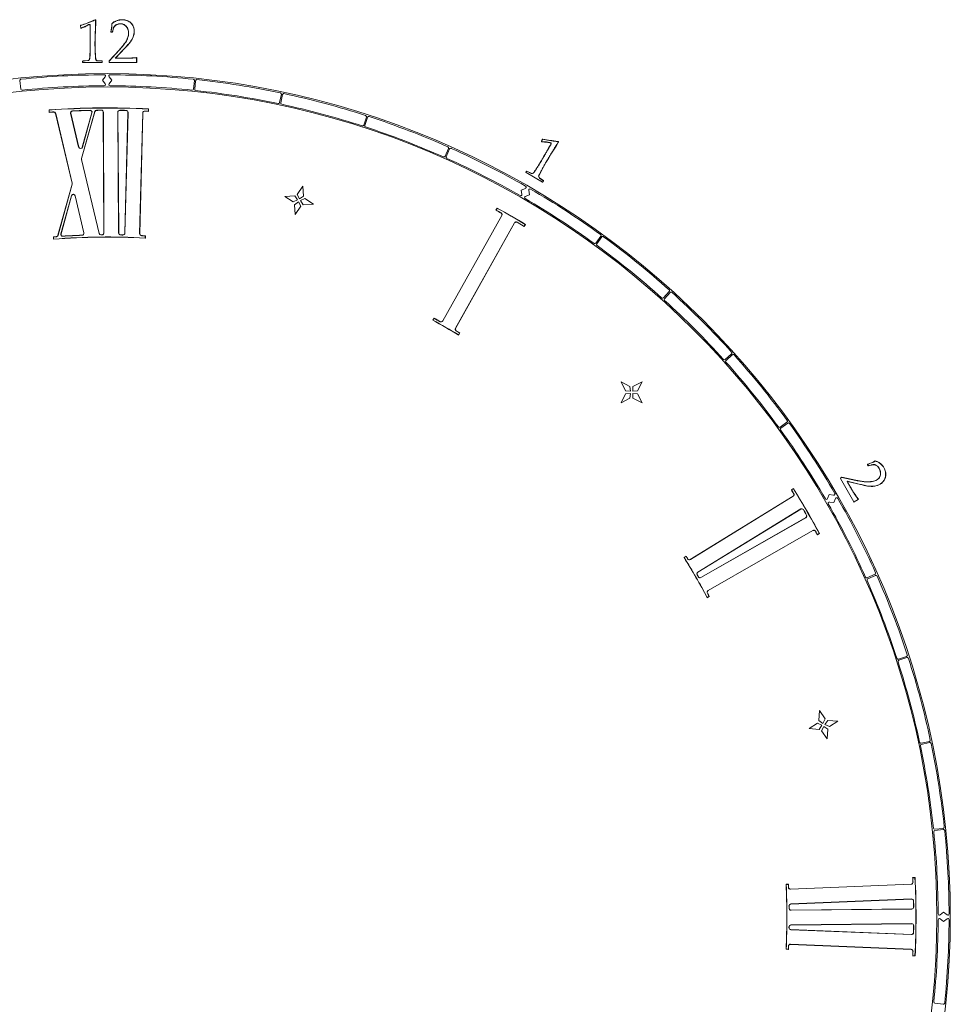
# Model space of a CAD drawing. Units: millimetres. Extents: x 30.6 to 117.8, y 99.4 to 158.5.
# Drawn here: x 57.3 to 88, y 126.1 to 158.5 of the extents above; entities that cross this region are included whole.
import ezdxf

# ---------------------------------------------------------------- set-up
doc = ezdxf.new("R2010")
doc.units = ezdxf.units.MM

msp = doc.modelspace()

# ---------------------------------------------------------------- linework, layer by layer
at = {"color": 7, "linetype": 'Continuous', "lineweight": 15}
for p, q in [((59.832, 158.303), (59.832, 158.475)), ((59.837, 158.475), (59.832, 158.475)), ((59.837, 158.475), (59.837, 158.303)), ((59.334, 158.292), (59.339, 158.292)), ((59.343, 158.212), (59.334, 158.292)), ((59.339, 158.292), (59.348, 158.213)), ((59.343, 158.212), (59.348, 158.213)), ((59.344, 158.303), (59.345, 158.298)), ((59.357, 158.204), (59.355, 158.209)), ((59.606, 158.325), (59.604, 158.329)), ((59.652, 158.299), (59.657, 158.299)), ((59.837, 158.302), (59.832, 158.302)), ((60.332, 158.086), (60.337, 158.085)), ((60.341, 158.078), (60.382, 158.078)), ((60.341, 158.073), (60.341, 158.078)), ((60.367, 158.356), (60.37, 158.352)), ((60.382, 158.073), (60.382, 158.078)), ((60.392, 158.08), (60.387, 158.082)), ((60.382, 158.073), (60.341, 158.073)), ((60.281, 157.133), (60.604, 157.491)), ((60.608, 157.488), (60.284, 157.129)), ((60.478, 157.222), (60.795, 157.556)), ((60.798, 157.553), (60.49, 157.227)), ((60.604, 157.491), (60.608, 157.488)), ((60.798, 157.553), (60.795, 157.556)), ((59.405, 157.087), (59.405, 157.12)), ((59.41, 157.12), (59.405, 157.12)), ((59.41, 157.12), (59.41, 157.087)), ((59.414, 157.13), (59.575, 157.148)), ((59.575, 157.143), (59.414, 157.125)), ((59.414, 157.125), (59.414, 157.13)), ((59.575, 157.143), (59.575, 157.148)), ((59.641, 157.208), (59.636, 157.208)), ((59.901, 157.132), (59.902, 157.137)), ((60.039, 157.125), (59.901, 157.132)), ((59.902, 157.137), (60.039, 157.13)), ((60.039, 157.125), (60.039, 157.13)), ((60.044, 157.087), (60.044, 157.12)), ((60.044, 157.12), (60.049, 157.12)), ((60.049, 157.12), (60.049, 157.087)), ((60.278, 157.087), (60.278, 157.126)), ((60.283, 157.126), (60.278, 157.126)), ((60.284, 157.129), (60.281, 157.133)), ((60.283, 157.126), (60.283, 157.087)), ((60.49, 157.227), (60.478, 157.222)), ((60.878, 157.222), (60.478, 157.222)), ((60.49, 157.227), (60.878, 157.227)), ((60.878, 157.222), (60.878, 157.227)), ((61.176, 157.239), (61.175, 157.244)), ((61.181, 157.087), (61.181, 157.234)), ((61.181, 157.234), (61.186, 157.234)), ((61.186, 157.234), (61.186, 157.087)), ((59.41, 157.087), (59.405, 157.087)), ((59.415, 157.082), (60.039, 157.082)), ((59.415, 157.082), (59.415, 157.077)), ((60.039, 157.077), (59.415, 157.077)), ((60.039, 157.082), (60.039, 157.077)), ((60.044, 157.087), (60.049, 157.087)), ((60.283, 157.087), (60.278, 157.087)), ((60.288, 157.082), (61.176, 157.082)), ((60.288, 157.082), (60.288, 157.077)), ((61.176, 157.077), (60.288, 157.077)), ((61.176, 157.082), (61.176, 157.077)), ((61.181, 157.087), (61.186, 157.087)), ((57.34, 156.486), (57.369, 156.207)), ((60.057, 156.495), (60.149, 156.61)), ((60.148, 156.38), (60.057, 156.495)), ((60.366, 156.495), (60.275, 156.61)), ((60.275, 156.38), (60.366, 156.495)), ((63.083, 156.486), (63.054, 156.207)), ((63.123, 156.482), (63.094, 156.203)), ((65.944, 156.035), (65.886, 155.761)), ((65.983, 156.027), (65.924, 155.753)), ((58.302, 155.519), (58.307, 155.515)), ((58.302, 155.439), (58.302, 155.519)), ((58.307, 155.515), (58.307, 155.444)), ((59.072, 155.488), (59.072, 155.483)), ((59.65, 155.507), (59.65, 155.502)), ((59.864, 155.51), (59.864, 155.505)), ((60.024, 155.512), (60.024, 155.507)), ((60.63, 155.509), (60.63, 155.504)), ((60.835, 155.505), (60.835, 155.5)), ((61.45, 155.479), (61.451, 155.484)), ((61.574, 155.553), (61.569, 155.548)), ((61.569, 155.478), (61.569, 155.548)), ((61.574, 155.553), (61.574, 155.473)), ((58.302, 155.439), (58.307, 155.444)), ((58.455, 155.45), (58.454, 155.454)), ((58.517, 155.403), (58.522, 155.405)), ((59.057, 153.105), (58.517, 155.403)), ((58.522, 155.405), (59.062, 153.106)), ((59.016, 155.409), (59.011, 155.408)), ((59.275, 154.296), (59.011, 155.408)), ((59.016, 155.409), (59.28, 154.297)), ((59.369, 153.918), (59.802, 155.463)), ((59.807, 155.462), (59.374, 153.917)), ((59.396, 154.295), (59.709, 155.426)), ((59.714, 155.425), (59.401, 154.293)), ((59.714, 155.425), (59.709, 155.426)), ((59.802, 155.463), (59.807, 155.462)), ((60.089, 155.447), (60.084, 155.447)), ((60.101, 151.475), (60.084, 155.447)), ((60.089, 155.447), (60.106, 151.475)), ((60.59, 151.471), (60.564, 155.444)), ((60.564, 155.444), (60.569, 155.444)), ((60.569, 155.444), (60.595, 151.471)), ((60.791, 151.468), (60.894, 155.439)), ((60.899, 155.439), (60.796, 151.468)), ((60.899, 155.439), (60.894, 155.439)), ((61.28, 151.448), (61.383, 155.421)), ((61.388, 155.42), (61.285, 151.448)), ((61.383, 155.421), (61.388, 155.42)), ((61.574, 155.473), (61.569, 155.478)), ((68.741, 155.287), (68.655, 155.021)), ((68.779, 155.275), (68.692, 155.009)), ((74.508, 154.494), (74.529, 154.55)), ((74.533, 154.548), (74.512, 154.492)), ((74.533, 154.548), (74.529, 154.55)), ((74.551, 154.557), (74.552, 154.562)), ((59.28, 154.297), (59.275, 154.296)), ((59.396, 154.295), (59.401, 154.293)), ((71.445, 154.252), (71.331, 153.996)), ((71.481, 154.236), (71.367, 153.98)), ((74.512, 154.492), (74.508, 154.494)), ((74.527, 154.472), (74.527, 154.467)), ((74.805, 154.433), (74.806, 154.438)), ((74.817, 154.403), (74.822, 154.401)), ((75.062, 154.466), (75.049, 154.479)), ((75.051, 154.484), (75.068, 154.466)), ((59.373, 153.887), (59.368, 153.885)), ((59.945, 151.459), (59.368, 153.885)), ((59.369, 153.918), (59.374, 153.917)), ((59.373, 153.887), (59.95, 151.46)), ((73.993, 153.471), (74.007, 153.499)), ((73.993, 153.471), (73.998, 153.469)), ((73.997, 153.458), (74, 153.462)), ((74.537, 153.145), (73.997, 153.458)), ((74.012, 153.497), (73.998, 153.469)), ((74, 153.462), (74.539, 153.149)), ((74.007, 153.499), (74.012, 153.497)), ((74.021, 153.504), (74.019, 153.5)), ((74.16, 153.433), (74.019, 153.5)), ((74.021, 153.504), (74.162, 153.437)), ((74.162, 153.437), (74.16, 153.433)), ((74.249, 153.46), (74.253, 153.457)), ((74.422, 153.367), (74.418, 153.369)), ((74.445, 153.276), (74.443, 153.272)), ((74.562, 153.192), (74.443, 153.272)), ((74.445, 153.276), (74.565, 153.197)), ((58.594, 151.397), (59.057, 153.076)), ((59.062, 153.074), (58.599, 151.396)), ((59.057, 153.105), (59.062, 153.106)), ((59.057, 153.076), (59.062, 153.074)), ((66.655, 153.011), (66.469, 152.738)), ((66.672, 152.685), (66.655, 153.011)), ((73.839, 152.885), (73.976, 152.939)), ((74.537, 153.145), (74.539, 153.149)), ((74.546, 153.151), (74.564, 153.186)), ((74.551, 153.149), (74.546, 153.151)), ((74.568, 153.184), (74.551, 153.149)), ((74.565, 153.197), (74.562, 153.192)), ((74.568, 153.184), (74.564, 153.186)), ((58.691, 151.445), (59.037, 152.697)), ((59.042, 152.696), (58.696, 151.444)), ((59.042, 152.696), (59.037, 152.697)), ((59.158, 152.693), (59.163, 152.694)), ((59.442, 151.474), (59.158, 152.693)), ((59.163, 152.694), (59.447, 151.475)), ((66.39, 152.693), (66.055, 152.667)), ((66.055, 152.667), (66.328, 152.491)), ((66.478, 152.561), (66.39, 152.693)), ((66.469, 152.738), (66.54, 152.596)), ((66.54, 152.596), (66.672, 152.685)), ((66.716, 152.605), (66.575, 152.535)), ((66.999, 152.42), (66.716, 152.605)), ((73.86, 152.74), (73.839, 152.885)), ((73.97, 152.676), (74.106, 152.73)), ((74.106, 152.73), (74.085, 152.876)), ((66.328, 152.491), (66.478, 152.561)), ((66.513, 152.499), (66.381, 152.402)), ((66.381, 152.402), (66.399, 152.076)), ((66.399, 152.076), (66.584, 152.349)), ((66.584, 152.349), (66.513, 152.499)), ((66.575, 152.535), (66.663, 152.402)), ((66.663, 152.402), (66.999, 152.42)), ((73.006, 152.219), (73.049, 152.287)), ((73.05, 152.281), (73.013, 152.221)), ((73.049, 152.287), (73.05, 152.281)), ((71.253, 148.58), (73.196, 152.045)), ((73.201, 152.043), (71.257, 148.578)), ((73.006, 152.219), (73.013, 152.221)), ((73.173, 152.127), (73.176, 152.131)), ((73.196, 152.045), (73.201, 152.043)), ((71.672, 148.336), (73.612, 151.804)), ((73.617, 151.802), (71.676, 148.334)), ((73.612, 151.804), (73.617, 151.802)), ((73.702, 151.828), (73.699, 151.824)), ((73.931, 151.688), (73.699, 151.824)), ((73.702, 151.828), (73.929, 151.695)), ((73.929, 151.695), (73.965, 151.753)), ((73.929, 151.695), (73.931, 151.688)), ((73.972, 151.754), (73.931, 151.688)), ((73.972, 151.754), (73.965, 151.753)), ((58.448, 151.341), (58.443, 151.346)), ((58.443, 151.265), (58.443, 151.346)), ((58.448, 151.341), (58.448, 151.271)), ((58.541, 151.348), (58.541, 151.353)), ((58.599, 151.396), (58.594, 151.397)), ((58.691, 151.445), (58.696, 151.444)), ((58.758, 151.363), (58.757, 151.368)), ((59.386, 151.395), (59.386, 151.4)), ((59.442, 151.474), (59.447, 151.475)), ((59.95, 151.46), (59.945, 151.459)), ((60.008, 151.414), (60.009, 151.409)), ((60.042, 151.415), (60.042, 151.41)), ((60.101, 151.475), (60.106, 151.475)), ((60.595, 151.471), (60.59, 151.471)), ((60.654, 151.411), (60.654, 151.406)), ((60.73, 151.409), (60.729, 151.404)), ((60.791, 151.468), (60.796, 151.468)), ((61.28, 151.448), (61.285, 151.448)), ((61.341, 151.382), (61.342, 151.387)), ((61.464, 151.375), (61.469, 151.38)), ((61.464, 151.305), (61.464, 151.375)), ((61.464, 151.305), (61.469, 151.3)), ((61.469, 151.38), (61.469, 151.3)), ((76.455, 151.364), (76.291, 151.137)), ((76.487, 151.34), (76.323, 151.114)), ((58.448, 151.271), (58.443, 151.265)), ((78.707, 149.543), (78.519, 149.335)), ((78.736, 149.517), (78.549, 149.309)), ((70.924, 148.603), (70.967, 148.67)), ((70.931, 148.604), (70.924, 148.603)), ((70.968, 148.664), (70.931, 148.604)), ((70.967, 148.67), (70.968, 148.664)), ((71.171, 148.557), (71.169, 148.553)), ((71.253, 148.58), (71.257, 148.578)), ((71.672, 148.336), (71.676, 148.334)), ((71.695, 148.249), (71.698, 148.253)), ((71.775, 148.12), (71.806, 148.182)), ((71.775, 148.12), (71.777, 148.112)), ((71.813, 148.184), (71.777, 148.112)), ((71.806, 148.182), (71.813, 148.184)), ((80.755, 147.497), (80.548, 147.31)), ((80.782, 147.468), (80.574, 147.281)), ((77.415, 146.423), (77.123, 146.573)), ((77.123, 146.573), (77.265, 146.282)), ((77.432, 146.264), (77.415, 146.423)), ((77.512, 146.423), (77.503, 146.264)), ((77.811, 146.573), (77.512, 146.423)), ((77.661, 146.282), (77.811, 146.573)), ((77.265, 146.185), (77.123, 145.885)), ((77.265, 146.282), (77.432, 146.264)), ((77.432, 146.193), (77.265, 146.185)), ((77.415, 146.035), (77.432, 146.193)), ((77.503, 146.264), (77.661, 146.282)), ((77.503, 146.193), (77.512, 146.035)), ((77.661, 146.185), (77.503, 146.193)), ((77.811, 145.885), (77.661, 146.185)), ((77.123, 145.885), (77.415, 146.035)), ((77.512, 146.035), (77.811, 145.885)), ((82.579, 145.249), (82.353, 145.084)), ((82.603, 145.216), (82.376, 145.052)), ((85.235, 143.847), (85.231, 143.844)), ((85.253, 143.816), (85.231, 143.844)), ((85.235, 143.847), (85.257, 143.819)), ((85.239, 143.86), (85.238, 143.865)), ((85.262, 143.817), (85.342, 143.835)), ((85.343, 143.83), (85.263, 143.812)), ((85.342, 143.835), (85.343, 143.83)), ((85.257, 143.819), (85.253, 143.816)), ((85.262, 143.817), (85.263, 143.812)), ((84.339, 143.396), (84.343, 143.398)), ((84.776, 142.626), (84.339, 143.396)), ((84.343, 143.409), (84.382, 143.433)), ((84.343, 143.409), (84.345, 143.405)), ((84.343, 143.398), (84.78, 142.629)), ((84.383, 143.428), (84.345, 143.405)), ((84.382, 143.433), (84.383, 143.428)), ((84.382, 143.433), (84.849, 143.336)), ((84.848, 143.331), (84.383, 143.428)), ((84.558, 143.308), (85.001, 143.2)), ((84.999, 143.195), (84.567, 143.301)), ((84.848, 143.331), (84.849, 143.336)), ((85.001, 143.2), (84.999, 143.195)), ((82.724, 143.019), (82.792, 143.061)), ((82.731, 143.017), (82.724, 143.019)), ((82.791, 143.054), (82.731, 143.017)), ((82.791, 143.054), (82.792, 143.061)), ((82.805, 142.898), (82.801, 142.895)), ((83.915, 142.732), (83.969, 142.868)), ((83.969, 142.868), (84.115, 142.846)), ((79.398, 140.73), (82.781, 142.813)), ((82.784, 142.808), (79.401, 140.726)), ((82.784, 142.808), (82.781, 142.813)), ((83.979, 142.621), (84.123, 142.6)), ((84.123, 142.6), (84.178, 142.737)), ((84.776, 142.626), (84.78, 142.629)), ((84.787, 142.627), (84.917, 142.705)), ((84.79, 142.623), (84.787, 142.627)), ((84.92, 142.701), (84.79, 142.623)), ((84.92, 142.701), (84.917, 142.705)), ((79.646, 140.313), (83.032, 142.392)), ((83.035, 142.388), (79.649, 140.309)), ((83.032, 142.392), (83.035, 142.388)), ((83.122, 142.37), (83.118, 142.367)), ((79.749, 140.138), (83.198, 142.109)), ((83.2, 142.104), (79.751, 140.133)), ((83.2, 142.104), (83.198, 142.109)), ((83.225, 142.193), (83.22, 142.191)), ((79.985, 139.71), (83.434, 141.685)), ((83.436, 141.68), (79.988, 139.706)), ((83.436, 141.68), (83.434, 141.685)), ((83.523, 141.659), (83.519, 141.657)), ((83.647, 141.588), (83.579, 141.545)), ((83.581, 141.552), (83.64, 141.589)), ((83.64, 141.589), (83.647, 141.588)), ((83.581, 141.552), (83.579, 141.545)), ((79.194, 140.794), (79.259, 140.841)), ((79.194, 140.794), (79.201, 140.793)), ((79.258, 140.834), (79.201, 140.793)), ((79.259, 140.841), (79.258, 140.834)), ((79.316, 140.75), (79.312, 140.747)), ((79.401, 140.726), (79.398, 140.73)), ((79.649, 140.309), (79.646, 140.313)), ((79.628, 140.228), (79.624, 140.225)), ((79.667, 140.16), (79.663, 140.157)), ((79.749, 140.138), (79.751, 140.133)), ((85.474, 140.242), (85.219, 140.128)), ((85.491, 140.206), (85.235, 140.092)), ((79.965, 139.625), (79.96, 139.623)), ((79.988, 139.706), (79.985, 139.71)), ((80.023, 139.516), (79.955, 139.473)), ((79.955, 139.473), (79.957, 139.48)), ((79.957, 139.48), (80.017, 139.518)), ((80.023, 139.516), (80.017, 139.518)), ((86.514, 137.54), (86.248, 137.453)), ((86.526, 137.502), (86.26, 137.416)), ((83.65, 135.76), (83.632, 135.433)), ((83.835, 135.486), (83.65, 135.76)), ((83.632, 135.433), (83.765, 135.336)), ((83.765, 135.336), (83.835, 135.486)), ((83.923, 135.433), (83.826, 135.301)), ((84.25, 135.416), (83.923, 135.433)), ((83.976, 135.231), (84.25, 135.416)), ((83.588, 135.345), (83.315, 135.169)), ((83.315, 135.169), (83.641, 135.142)), ((83.729, 135.275), (83.588, 135.345)), ((83.641, 135.142), (83.729, 135.275)), ((83.791, 135.239), (83.721, 135.098)), ((83.721, 135.098), (83.906, 134.825)), ((83.923, 135.151), (83.791, 135.239)), ((83.826, 135.301), (83.976, 135.231)), ((83.906, 134.825), (83.923, 135.151)), ((87.265, 134.744), (86.992, 134.685)), ((87.274, 134.705), (87, 134.647)), ((87.72, 131.884), (87.442, 131.855)), ((87.724, 131.845), (87.446, 131.816)), ((86.715, 130.265), (86.72, 130.26)), ((86.715, 130.265), (86.795, 130.265)), ((86.79, 130.26), (86.72, 130.26)), ((86.795, 130.265), (86.79, 130.26)), ((82.554, 130.04), (82.548, 130.045)), ((82.548, 130.045), (82.628, 130.045)), ((82.624, 130.04), (82.554, 130.04)), ((82.624, 130.04), (82.628, 130.045)), ((82.633, 129.943), (82.628, 129.943)), ((82.696, 129.886), (86.664, 130.053)), ((86.665, 130.048), (82.696, 129.881)), ((86.664, 130.053), (86.665, 130.048)), ((86.722, 130.116), (86.727, 130.116)), ((82.696, 129.886), (82.696, 129.881)), ((82.646, 129.331), (82.651, 129.332)), ((82.647, 129.257), (82.652, 129.257)), ((82.708, 129.397), (86.679, 129.564)), ((82.708, 129.397), (82.709, 129.392)), ((86.679, 129.559), (82.709, 129.392)), ((86.679, 129.559), (86.679, 129.564)), ((86.741, 129.501), (86.746, 129.501)), ((86.745, 129.294), (86.75, 129.294)), ((82.713, 129.198), (86.685, 129.233)), ((86.685, 129.228), (82.713, 129.193)), ((82.713, 129.193), (82.713, 129.198)), ((86.685, 129.233), (86.685, 129.228)), ((87.619, 129.037), (87.733, 129.127)), ((87.733, 129.127), (87.849, 129.036)), ((82.646, 128.615), (82.651, 128.615)), ((82.647, 128.645), (82.652, 128.645)), ((82.711, 128.709), (86.684, 128.753)), ((86.684, 128.748), (82.711, 128.704)), ((82.711, 128.709), (82.711, 128.704)), ((86.684, 128.748), (86.684, 128.753)), ((86.745, 128.687), (86.75, 128.687)), ((87.619, 128.909), (87.733, 128.819)), ((87.733, 128.819), (87.849, 128.91)), ((82.709, 128.554), (86.679, 128.396)), ((82.709, 128.549), (82.709, 128.554)), ((86.679, 128.391), (82.709, 128.549)), ((86.679, 128.396), (86.679, 128.391)), ((86.741, 128.454), (86.746, 128.454)), ((82.628, 128.012), (82.633, 128.011)), ((82.696, 128.074), (86.665, 127.907)), ((82.696, 128.074), (82.696, 128.069)), ((86.665, 127.902), (82.696, 128.069)), ((82.554, 127.915), (82.549, 127.91)), ((82.628, 127.901), (82.549, 127.91)), ((82.554, 127.915), (82.624, 127.907)), ((82.624, 127.907), (82.628, 127.901)), ((86.665, 127.907), (86.665, 127.902)), ((86.715, 127.69), (86.721, 127.695)), ((86.796, 127.69), (86.715, 127.69)), ((86.721, 127.695), (86.791, 127.695)), ((86.727, 127.839), (86.722, 127.839)), ((86.796, 127.69), (86.791, 127.695)), ((87.724, 126.101), (87.446, 126.13))]:
    msp.add_line(p, q, dxfattribs=at)
at = {"color": 7, "linetype": 'Continuous', "lineweight": 15, "flags": 128}
msp.add_lwpolyline([(60.008, 151.414), (60.013, 151.414), (60.017, 151.414), (60.021, 151.414), (60.025, 151.415), (60.029, 151.415), (60.033, 151.415), (60.038, 151.415), (60.042, 151.415)], dxfattribs=at)
at = {"color": 7, "linetype": 'Continuous', "lineweight": 15}
for radius in [27.742, 27.302]:
    msp.add_circle((60.212, 128.973), radius, dxfattribs=at)
for centre, radius, start, end in [((59.823, 158.475), 0.0137, 360, 113.721), ((59.823, 158.475), 0.00867, 360, 113.4952), ((59.344, 158.293), 0.01, 97.8414, 186.3386), ((59.344, 158.293), 0.005, 93.6115, 186.3386), ((59.353, 158.214), 0.01, 186.3386, 290.5132), ((59.353, 158.214), 0.005, 186.3386, 290.5132), ((59.622, 158.299), 0.035, 359.9959, 121.071), ((59.622, 158.299), 0.03, 359.9959, 121.071), ((60.341, 158.083), 0.01, 166.8828, 270), ((60.341, 158.083), 0.005, 166.8828, 270), ((60.382, 158.083), 0.005, 270, 2.8687), ((60.382, 158.083), 0.01, 270, 352.3077), ((59.415, 157.12), 0.01, 96.3366, 180), ((59.415, 157.12), 0.005, 96.3366, 180), ((59.567, 157.217), 0.075, 276.3366, 352.8436), ((59.567, 157.217), 0.07, 276.3366, 352.8436), ((59.905, 157.207), 0.075, 187.4851, 266.8166), ((59.905, 157.207), 0.07, 187.6173, 266.8166), ((60.039, 157.12), 0.01, 0, 86.8166), ((60.039, 157.12), 0.005, 0, 86.8161), ((60.288, 157.126), 0.01, 137.9384, 180), ((60.288, 157.126), 0.005, 137.9384, 180), ((61.176, 157.234), 0.01, 360, 96.7371), ((61.176, 157.234), 0.005, 360, 96.7371), ((59.415, 157.087), 0.01, 180, 270), ((59.415, 157.087), 0.005, 180, 270), ((60.039, 157.087), 0.005, 270, 0), ((60.039, 157.087), 0.01, 270, 0), ((60.288, 157.087), 0.01, 180, 270), ((60.288, 157.087), 0.005, 180, 270), ((61.176, 157.087), 0.005, 270, 0), ((61.176, 157.087), 0.01, 270, 0), ((57.38, 156.49), 0.04, 95.8758, 185.9586), ((60.212, 128.973), 27.702, 90.1958, 95.8758), ((60.117, 156.635), 0.04, 321.7082, 90.1958), ((60.306, 156.635), 0.04, 89.8042, 218.2918), ((60.212, 128.973), 27.702, 84.1242, 89.8042), ((63.044, 156.49), 0.04, 354.0414, 84.1242), ((63.163, 156.477), 0.04, 83.8758, 173.9586), ((60.212, 128.973), 27.702, 78.1242, 83.8758), ((57.409, 156.211), 0.04, 185.9586, 275.8749), ((60.212, 128.973), 27.342, 90.199, 95.8749), ((60.117, 156.355), 0.04, 270.199, 38.2915), ((60.307, 156.355), 0.04, 141.7085, 269.801), ((60.212, 128.973), 27.342, 84.1251, 89.801), ((63.015, 156.211), 0.04, 264.1251, 354.0414), ((63.133, 156.199), 0.04, 173.9586, 263.8749), ((60.212, 128.973), 27.342, 78.1251, 83.8749), ((65.904, 156.043), 0.04, 348.0414, 78.1242), ((66.022, 156.018), 0.04, 77.8758, 167.9586), ((60.212, 128.973), 27.702, 72.1242, 77.8758), ((60.212, 128.973), 26.615, 87.0652, 94.1142), ((60.212, 128.973), 26.61, 87.0755, 94.1041), ((59.074, 155.423), 0.065, 92.4624, 193.3595), ((59.074, 155.423), 0.06, 92.4624, 193.3595), ((60.212, 128.973), 26.54, 91.214, 92.4624), ((60.212, 128.973), 26.535, 91.214, 92.4624), ((59.651, 155.442), 0.065, 344.5668, 91.214), ((59.651, 155.442), 0.06, 344.5668, 91.214), ((59.864, 155.445), 0.065, 90.7518, 164.3464), ((59.864, 155.445), 0.06, 90.7518, 164.3464), ((60.212, 128.973), 26.54, 90.406, 90.7518), ((60.212, 128.973), 26.535, 90.406, 90.7518), ((60.024, 155.447), 0.065, 0.2467, 90.406), ((60.024, 155.447), 0.06, 0.2467, 90.406), ((60.629, 155.444), 0.065, 89.0962, 180.3706), ((60.629, 155.444), 0.06, 89.0962, 180.3706), ((60.212, 128.973), 26.54, 88.6537, 89.0962), ((60.212, 128.973), 26.535, 88.6537, 89.0962), ((60.834, 155.44), 0.065, 358.516, 88.6537), ((60.834, 155.44), 0.06, 358.5161, 88.6537), ((61.448, 155.419), 0.065, 87.3244, 178.5151), ((60.212, 128.973), 26.54, 87.0677, 87.3244), ((65.846, 155.769), 0.04, 258.1251, 348.0396), ((65.963, 155.744), 0.04, 167.9586, 257.8749), ((60.212, 128.973), 27.342, 72.1251, 77.8749), ((60.212, 128.973), 26.535, 93.7968, 94.1266), ((60.212, 128.973), 26.54, 93.7968, 94.115), ((58.459, 155.39), 0.065, 13.2287, 93.7968), ((58.459, 155.39), 0.06, 13.2287, 93.7968), ((61.448, 155.419), 0.06, 87.3244, 178.5151), ((60.212, 128.973), 26.535, 87.0564, 87.3244), ((68.703, 155.3), 0.04, 342.0414, 72.1242), ((68.817, 155.263), 0.04, 71.8758, 161.9586), ((60.212, 128.973), 27.702, 66.1242, 71.8758), ((68.617, 155.034), 0.04, 252.1251, 342.0414), ((68.73, 154.997), 0.04, 161.9586, 251.8749), ((60.212, 128.973), 27.342, 66.1251, 71.8749), ((74.548, 154.543), 0.02, 77.3174, 159.4243), ((74.548, 154.543), 0.015, 77.3174, 159.4232), ((59.339, 154.311), 0.065, 193.3596, 344.5668), ((59.339, 154.311), 0.06, 193.3596, 344.5668), ((71.408, 154.268), 0.04, 336.0414, 66.1242), ((71.518, 154.219), 0.04, 65.8758, 155.9586), ((60.212, 128.973), 27.702, 60.1958, 65.8758), ((74.526, 154.487), 0.02, 159.427, 270.9428), ((74.526, 154.487), 0.015, 159.4268, 271.1568), ((74.8, 154.414), 0.02, 328.7743, 75.3878), ((74.8, 154.414), 0.025, 328.7743, 75.5852), ((59.432, 153.9), 0.065, 164.3469, 193.3649), ((59.432, 153.9), 0.06, 164.3469, 193.3649), ((71.295, 154.012), 0.04, 246.1251, 336.0414), ((71.404, 153.964), 0.04, 155.9586, 245.8749), ((60.212, 128.973), 27.342, 60.199, 65.8749), ((74.002, 153.467), 0.01, 153.409, 239.8585), ((74.002, 153.467), 0.005, 153.409, 239.8585), ((74.016, 153.495), 0.01, 64.8035, 153.409), ((74.016, 153.495), 0.005, 64.8035, 153.409), ((74.192, 153.501), 0.075, 244.8035, 324.6783), ((74.192, 153.501), 0.07, 244.8035, 324.6783), ((74.484, 153.335), 0.075, 152.4945, 236.3099), ((74.484, 153.335), 0.07, 152.4945, 236.3099), ((58.999, 153.092), 0.06, 344.5967, 13.2287), ((58.999, 153.092), 0.065, 344.5967, 13.2287), ((73.961, 152.976), 0.04, 291.7082, 60.1958), ((74.125, 152.882), 0.04, 59.8042, 188.2918), ((60.212, 128.973), 27.702, 54.1242, 59.8042), ((74.542, 153.153), 0.01, 239.8585, 333.422), ((74.542, 153.153), 0.005, 239.8585, 333.422), ((74.559, 153.188), 0.005, 333.422, 56.3099), ((74.559, 153.188), 0.01, 333.422, 56.3099), ((59.1, 152.68), 0.065, 13.0917, 164.5261), ((59.1, 152.68), 0.06, 13.0917, 164.5261), ((73.82, 152.734), 0.04, 240.199, 8.2902), ((73.985, 152.639), 0.04, 111.7098, 239.801), ((60.212, 128.973), 27.342, 54.1251, 59.801), ((60.212, 128.973), 26.615, 58.8671, 61.163), ((60.212, 128.973), 26.61, 58.878, 61.1529), ((60.212, 128.973), 26.535, 60.7601, 61.1726), ((60.212, 128.973), 26.54, 60.7601, 61.1612), ((73.144, 152.074), 0.06, 330.7113, 60.7601), ((73.144, 152.074), 0.065, 330.7113, 60.7601), ((73.669, 151.772), 0.065, 59.5174, 150.7735), ((73.669, 151.772), 0.06, 59.5174, 150.7735), ((60.212, 128.973), 22.442, 94.2698, 94.5193), ((60.212, 128.973), 22.362, 86.7781, 94.5355), ((60.212, 128.973), 22.437, 94.2698, 94.5075), ((60.212, 128.973), 22.367, 86.7917, 94.5216), ((58.536, 151.413), 0.06, 274.2698, 344.5967), ((58.536, 151.413), 0.065, 274.2698, 344.5967), ((58.753, 151.428), 0.065, 164.5261, 273.716), ((58.753, 151.428), 0.06, 164.5261, 273.716), ((60.212, 128.973), 22.442, 92.1095, 93.716), ((60.212, 128.973), 22.437, 92.1095, 93.716), ((59.383, 151.46), 0.065, 272.1095, 13.0917), ((59.383, 151.46), 0.06, 272.1095, 13.0917), ((60.008, 151.474), 0.065, 193.3649, 270.5191), ((60.008, 151.474), 0.06, 193.3649, 270.5191), ((60.212, 128.973), 22.437, 90.4341, 90.5191), ((60.041, 151.475), 0.065, 270.4341, 0.2467), ((60.041, 151.475), 0.06, 270.4341, 0.2467), ((60.655, 151.471), 0.065, 180.3706, 268.8712), ((60.655, 151.471), 0.06, 180.3706, 268.8712), ((60.212, 128.973), 22.442, 88.6781, 88.8712), ((60.212, 128.973), 22.437, 88.6781, 88.8712), ((60.731, 151.469), 0.065, 268.6781, 358.5154), ((60.731, 151.469), 0.06, 268.6781, 358.5154), ((61.345, 151.447), 0.065, 178.5151, 267.1142), ((61.345, 151.447), 0.06, 178.5151, 267.1142), ((60.212, 128.973), 22.437, 86.8017, 87.1142), ((60.212, 128.973), 22.442, 86.7896, 87.1142), ((76.423, 151.387), 0.04, 324.0414, 54.1242), ((76.52, 151.317), 0.04, 53.8758, 143.9586), ((60.212, 128.973), 27.702, 48.1242, 53.8758), ((76.258, 151.161), 0.04, 234.1251, 324.0414), ((76.355, 151.091), 0.04, 143.9586, 233.8749), ((60.212, 128.973), 27.342, 48.1251, 53.8749), ((78.49, 149.362), 0.04, 228.1251, 318.0414), ((78.677, 149.57), 0.04, 318.0414, 48.1242), ((78.766, 149.49), 0.04, 47.8758, 137.9586), ((60.212, 128.973), 27.702, 42.1242, 47.8758), ((78.578, 149.282), 0.04, 137.9586, 227.8749), ((60.212, 128.973), 27.342, 42.1251, 47.8749), ((60.212, 128.973), 22.362, 58.8572, 61.3776), ((60.212, 128.973), 22.367, 58.871, 61.364), ((60.212, 128.973), 22.442, 60.7687, 61.3655), ((60.212, 128.973), 22.437, 60.7687, 61.3535), ((71.2, 148.61), 0.065, 240.7687, 330.7113), ((71.2, 148.61), 0.06, 240.7687, 330.7113), ((71.729, 148.305), 0.065, 150.7735, 239.2153), ((71.729, 148.305), 0.06, 150.7735, 239.2153), ((60.212, 128.973), 22.437, 58.8853, 59.2153), ((60.212, 128.973), 22.442, 58.8735, 59.2153), ((80.729, 147.527), 0.04, 312.0414, 42.1242), ((80.809, 147.438), 0.04, 41.8758, 131.9586), ((60.212, 128.973), 27.702, 36.1242, 41.8758), ((80.521, 147.34), 0.04, 222.1251, 312.0414), ((80.601, 147.251), 0.04, 131.9586, 221.8749), ((60.212, 128.973), 27.342, 36.1251, 41.8749), ((82.556, 145.281), 0.04, 306.0414, 36.1242), ((82.626, 145.184), 0.04, 35.8758, 125.9586), ((60.212, 128.973), 27.702, 30.1958, 35.8758), ((82.329, 145.116), 0.04, 216.1251, 306.0414), ((82.4, 145.02), 0.04, 125.9586, 215.8749), ((60.212, 128.973), 27.342, 30.199, 35.8749), ((85.242, 143.852), 0.0137, 110.2382, 216.845), ((85.242, 143.852), 0.00871, 110.2382, 216.8468), ((84.337, 146.307), 2.603, 290.236, 296.1534), ((84.337, 146.307), 2.608, 290.236, 296.1136), ((85.261, 143.822), 0.01, 216.8439, 282.5357), ((85.261, 143.822), 0.005, 216.8461, 282.5357), ((84.348, 143.401), 0.01, 120.9542, 209.6045), ((84.348, 143.401), 0.005, 120.9545, 209.6045), ((60.212, 128.973), 26.535, 31.6467, 31.9599), ((60.212, 128.973), 26.54, 31.6467, 31.9492), ((82.75, 142.864), 0.06, 301.6156, 31.6467), ((82.75, 142.864), 0.065, 301.6156, 31.6467), ((60.212, 128.973), 26.61, 28.3026, 31.9493), ((60.212, 128.973), 26.615, 28.2925, 31.9601), ((84.121, 142.886), 0.04, 261.7082, 30.1958), ((83.878, 142.746), 0.04, 210.199, 338.2902), ((83.973, 142.582), 0.04, 81.7098, 209.801), ((60.212, 128.973), 27.342, 24.1251, 29.801), ((84.215, 142.722), 0.04, 29.8042, 158.2918), ((60.212, 128.973), 27.702, 24.1242, 29.8042), ((84.785, 142.631), 0.01, 209.6045, 300.9618), ((84.785, 142.631), 0.005, 209.6045, 300.9618), ((84.907, 142.723), 0.0207, 300.9618, 320.1171), ((84.907, 142.723), 0.0257, 300.9618, 329.0382), ((83.066, 142.337), 0.065, 30.3165, 121.5493), ((83.066, 142.337), 0.06, 30.3165, 121.5493), ((60.212, 128.973), 26.535, 29.8759, 30.3165), ((60.212, 128.973), 26.54, 29.8759, 30.3165), ((83.168, 142.161), 0.06, 299.7448, 29.8759), ((83.168, 142.161), 0.065, 299.7448, 29.8759), ((83.466, 141.628), 0.065, 28.5555, 119.792), ((83.466, 141.628), 0.06, 28.5555, 119.792), ((60.212, 128.973), 26.535, 28.2813, 28.5555), ((60.212, 128.973), 26.54, 28.2928, 28.5555), ((60.212, 128.973), 22.362, 28.0056, 31.9127), ((60.212, 128.973), 22.367, 28.0193, 31.9007), ((60.212, 128.973), 22.437, 31.6521, 31.9121), ((60.212, 128.973), 22.442, 31.6521, 31.9257), ((79.367, 140.781), 0.065, 211.6521, 301.6156), ((79.367, 140.781), 0.06, 211.6521, 301.6156), ((79.68, 140.258), 0.065, 121.5493, 210.0988), ((79.68, 140.258), 0.06, 121.5493, 210.0988), ((85.458, 140.279), 0.04, 294.0414, 24.1242), ((60.212, 128.973), 22.437, 29.8991, 30.0988), ((60.212, 128.973), 22.442, 29.8991, 30.0988), ((79.719, 140.19), 0.065, 209.8991, 299.7448), ((79.719, 140.19), 0.06, 209.8991, 299.7448), ((85.202, 140.165), 0.04, 204.1251, 294.0414), ((85.251, 140.056), 0.04, 113.9586, 203.8749), ((60.212, 128.973), 27.342, 18.1251, 23.8749), ((85.507, 140.169), 0.04, 23.8758, 113.9586), ((60.212, 128.973), 27.702, 18.1242, 23.8758), ((80.018, 139.654), 0.065, 119.792, 208.3372), ((80.018, 139.654), 0.06, 119.792, 208.3372), ((60.212, 128.973), 22.437, 28.0318, 28.3372), ((60.212, 128.973), 22.442, 28.0199, 28.3372), ((86.235, 137.491), 0.04, 198.1251, 288.0414), ((86.272, 137.378), 0.04, 107.9586, 197.8749), ((60.212, 128.973), 27.342, 12.1251, 17.8749), ((86.501, 137.578), 0.04, 288.0414, 18.1242), ((86.539, 137.464), 0.04, 17.8758, 107.9586), ((60.212, 128.973), 27.702, 12.1242, 17.8758), ((87.257, 134.783), 0.04, 282.0414, 12.1242), ((86.983, 134.725), 0.04, 192.1251, 282.0414), ((87.008, 134.608), 0.04, 101.9586, 191.8749), ((60.212, 128.973), 27.342, 6.1251, 11.8749), ((87.282, 134.666), 0.04, 11.8758, 101.9586), ((60.212, 128.973), 27.702, 6.1242, 11.8758), ((87.438, 131.895), 0.04, 186.1251, 276.0414), ((87.716, 131.924), 0.04, 276.0414, 6.1242), ((87.729, 131.805), 0.04, 5.8758, 95.9586), ((87.45, 131.776), 0.04, 95.9586, 185.8749), ((60.212, 128.973), 27.342, 0.199, 5.8749), ((60.212, 128.973), 27.702, 0.1958, 5.8758), ((60.212, 128.973), 26.535, 2.4677, 2.7911), ((60.212, 128.973), 26.54, 2.4677, 2.7797), ((60.212, 128.973), 26.61, 357.2466, 2.7724), ((60.212, 128.973), 26.615, 357.2364, 2.7827), ((60.212, 128.973), 22.362, 357.2757, 2.7466), ((60.212, 128.973), 22.367, 357.2877, 2.7332), ((60.212, 128.973), 22.437, 2.4784, 2.7247), ((60.212, 128.973), 22.442, 2.4784, 2.7368), ((82.693, 129.946), 0.065, 182.4784, 272.4071), ((82.693, 129.946), 0.06, 182.4784, 272.4071), ((86.662, 130.113), 0.06, 272.4071, 2.4677), ((86.662, 130.113), 0.065, 272.4071, 2.4677), ((82.711, 129.332), 0.065, 92.4071, 180.9153), ((60.212, 128.973), 22.437, 0.7256, 0.9153), ((82.712, 129.258), 0.065, 180.7256, 270.5069), ((82.711, 129.332), 0.06, 92.4071, 180.9153), ((60.212, 128.973), 22.442, 0.7256, 0.9153), ((82.712, 129.258), 0.06, 180.7256, 270.5069), ((86.681, 129.499), 0.065, 1.1392, 92.4071), ((86.681, 129.499), 0.06, 1.1392, 92.4071), ((86.685, 129.293), 0.065, 270.5069, 0.6928), ((86.685, 129.293), 0.06, 270.5069, 0.6928), ((60.212, 128.973), 26.535, 0.6928, 1.1392), ((60.212, 128.973), 26.54, 0.6928, 1.1392), ((87.594, 129.068), 0.04, 180.199, 308.2915), ((87.874, 129.068), 0.04, 231.7082, 0.1958), ((60.212, 128.973), 22.437, 359.0848, 359.1627), ((82.711, 128.614), 0.065, 179.0848, 267.7194), ((82.712, 128.644), 0.065, 90.6324, 179.1627), ((60.212, 128.973), 22.442, 359.0848, 359.1627), ((82.711, 128.614), 0.06, 179.0848, 267.7194), ((82.712, 128.644), 0.06, 90.6324, 179.1627), ((86.685, 128.688), 0.065, 359.3832, 90.633), ((86.685, 128.688), 0.06, 359.3832, 90.633), ((60.212, 128.973), 26.535, 358.8799, 359.3832), ((60.212, 128.973), 26.54, 358.8799, 359.3832), ((60.212, 128.973), 27.342, 354.1251, 359.801), ((87.594, 128.878), 0.04, 51.7085, 179.801), ((60.212, 128.973), 27.702, 354.1242, 359.8042), ((87.874, 128.878), 0.04, 359.8042, 128.2918), ((86.681, 128.455), 0.065, 267.7199, 358.8799), ((86.681, 128.455), 0.06, 267.7199, 358.8799), ((60.212, 128.973), 22.437, 357.2763, 357.544), ((82.693, 128.009), 0.065, 87.5929, 177.544), ((60.212, 128.973), 22.442, 357.2627, 357.544), ((82.693, 128.009), 0.06, 87.5929, 177.544), ((86.662, 127.842), 0.065, 357.5514, 87.5922), ((86.662, 127.842), 0.06, 357.5514, 87.5922), ((60.212, 128.973), 26.535, 357.2281, 357.5514), ((60.212, 128.973), 26.54, 357.2394, 357.5514), ((87.45, 126.17), 0.04, 174.1251, 264.0414), ((87.729, 126.141), 0.04, 264.0414, 354.1242)]:
    msp.add_arc(centre, radius, start, end, dxfattribs=at)
for points, knots in [([(59.343, 158.303), (59.414, 158.326), (59.576, 158.379), (59.731, 158.448), (59.818, 158.487)], [0, 0, 0, 0, 0.439191, 1, 1, 1, 1]), ([(59.82, 158.483), (59.8, 158.474), (59.762, 158.456), (59.703, 158.43), (59.644, 158.406), (59.584, 158.382), (59.525, 158.359), (59.465, 158.338), (59.405, 158.317), (59.364, 158.304), (59.344, 158.297)], [0, 0, 0, 0, 0.125787, 0.251285, 0.376526, 0.501541, 0.626364, 0.751026, 0.875561, 1, 1, 1, 1]), ([(60.366, 158.356), (60.454, 158.442), (60.686, 158.53), (61.042, 158.418), (61.145, 158.071), (61.015, 157.775), (60.861, 157.62), (60.798, 157.553)], [0, 0, 0, 0, 0.225324, 0.435121, 0.601738, 0.826793, 1, 1, 1, 1]), ([(60.795, 157.556), (60.814, 157.577), (60.849, 157.613), (60.894, 157.663), (60.944, 157.721), (60.996, 157.789), (61.048, 157.877), (61.085, 157.971), (61.103, 158.072), (61.101, 158.174), (61.077, 158.262), (61.04, 158.332), (60.995, 158.384), (60.932, 158.431), (60.848, 158.467), (60.765, 158.481), (60.698, 158.484), (60.652, 158.482), (60.608, 158.475), (60.565, 158.465), (60.523, 158.451), (60.483, 158.433), (60.444, 158.41), (60.406, 158.384), (60.383, 158.364), (60.371, 158.353)], [0, 0, 0, 0, 0.051074, 0.092768, 0.125102, 0.191053, 0.249803, 0.313527, 0.375032, 0.438446, 0.499273, 0.54163, 0.582887, 0.62504, 0.685252, 0.750221, 0.779159, 0.807247, 0.834709, 0.861783, 0.888716, 0.91576, 0.943166, 0.971171, 1, 1, 1, 1]), ([(59.355, 158.209), (59.367, 158.214), (59.392, 158.223), (59.428, 158.238), (59.464, 158.255), (59.5, 158.272), (59.535, 158.29), (59.57, 158.309), (59.592, 158.322), (59.604, 158.329)], [0, 0, 0, 0, 0.143082, 0.285923, 0.428622, 0.57128, 0.713996, 0.85687, 1, 1, 1, 1]), ([(59.606, 158.325), (59.604, 158.323), (59.564, 158.299), (59.484, 158.256), (59.401, 158.221), (59.358, 158.205), (59.357, 158.204)], [-0.016026, -0.016026, -0.016026, -0.016026, 0.016551, 0.509417, 1.016551, 1.032577, 1.032577, 1.032577, 1.032577]), ([(59.636, 157.208), (59.639, 157.229), (59.652, 157.358), (59.651, 157.618), (59.652, 157.944), (59.652, 158.176), (59.652, 158.281), (59.652, 158.297), (59.652, 158.299)], [0.0155319, 0.0155319, 0.0155319, 0.0155319, 0.0723962, 0.3683488, 0.7201374, 0.9600209, 1, 1.0047075, 1.0047075, 1.0047075, 1.0047075]), ([(59.657, 158.299), (59.657, 158.17), (59.657, 157.988), (59.657, 157.761), (59.656, 157.617), (59.657, 157.507), (59.657, 157.426), (59.655, 157.371), (59.652, 157.317), (59.648, 157.262), (59.643, 157.226), (59.641, 157.208)], [0, 0, 0, 0, 0.35392, 0.500043, 0.625072, 0.750101, 0.800065, 0.850004, 0.899951, 0.949938, 1, 1, 1, 1]), ([(59.831, 157.198), (59.829, 157.233), (59.824, 157.303), (59.819, 157.405), (59.815, 157.5), (59.813, 157.589), (59.812, 157.672), (59.812, 157.761), (59.815, 157.865), (59.819, 157.993), (59.824, 158.141), (59.829, 158.247), (59.832, 158.303)], [0, 0, 0, 0, 0.097707, 0.189648, 0.275834, 0.356277, 0.43099, 0.499993, 0.597925, 0.713897, 0.84792, 1, 1, 1, 1]), ([(59.837, 158.303), (59.829, 158.141), (59.816, 157.876), (59.816, 157.507), (59.829, 157.301), (59.836, 157.198)], [0, 0, 0, 0, 0.4399302, 0.7201206, 1, 1, 1, 1]), ([(60.371, 158.353), (60.371, 158.342), (60.37, 158.32), (60.368, 158.286), (60.365, 158.252), (60.361, 158.218), (60.356, 158.185), (60.35, 158.151), (60.344, 158.118), (60.339, 158.096), (60.337, 158.085)], [0, 0, 0, 0, 0.125217, 0.250211, 0.375063, 0.499854, 0.624662, 0.749569, 0.874655, 1, 1, 1, 1]), ([(60.388, 158.084), (60.389, 158.088), (60.392, 158.098), (60.395, 158.114), (60.4, 158.135), (60.404, 158.158), (60.41, 158.185), (60.418, 158.213), (60.43, 158.243), (60.456, 158.286), (60.516, 158.334), (60.602, 158.354), (60.68, 158.356), (60.743, 158.342), (60.79, 158.318), (60.823, 158.291), (60.853, 158.26), (60.883, 158.216), (60.911, 158.147), (60.924, 158.062), (60.916, 157.967), (60.889, 157.873), (60.849, 157.788), (60.796, 157.707), (60.742, 157.638), (60.677, 157.564), (60.634, 157.517), (60.608, 157.488)], [0, 0, 0, 0, 0.0088766, 0.0193999, 0.0315772, 0.0524743, 0.0635066, 0.0871761, 0.1079714, 0.1262717, 0.1846577, 0.2515243, 0.2955842, 0.3365875, 0.3769991, 0.3972548, 0.4188664, 0.4597997, 0.5019387, 0.5619872, 0.6266924, 0.6874646, 0.7516656, 0.8086805, 0.8758354, 0.9235001, 1, 1, 1, 1]), ([(60.604, 157.491), (60.722, 157.621), (60.909, 157.813), (60.929, 158.165), (60.751, 158.392), (60.417, 158.329), (60.409, 158.138), (60.393, 158.082)], [0, 0, 0, 0, 0.346388, 0.518849, 0.662061, 0.875581, 1, 1, 1, 1]), ([(61.176, 157.239), (61.159, 157.237), (61.127, 157.234), (61.077, 157.229), (61.028, 157.226), (60.978, 157.224), (60.928, 157.222), (60.894, 157.222), (60.878, 157.222)], [0, 0, 0, 0, 0.165669, 0.331652, 0.498012, 0.664815, 0.832123, 1, 1, 1, 1]), ([(75.049, 154.479), (75.027, 154.481), (74.985, 154.485), (74.922, 154.493), (74.859, 154.501), (74.796, 154.511), (74.734, 154.521), (74.673, 154.532), (74.612, 154.544), (74.571, 154.553), (74.551, 154.557)], [0, 0, 0, 0, 0.126997, 0.253369, 0.379142, 0.504344, 0.629003, 0.753146, 0.876802, 1, 1, 1, 1]), ([(74.552, 154.562), (74.625, 154.547), (74.789, 154.512), (74.957, 154.494), (75.051, 154.484)], [0, 0, 0, 0, 0.440123, 1, 1, 1, 1]), ([(74.249, 153.46), (74.324, 153.566), (74.509, 153.86), (74.683, 154.18), (74.805, 154.383), (74.816, 154.401), (74.817, 154.403)], [0.0283434, 0.0283434, 0.0283434, 0.0283434, 0.3742753, 0.9542565, 1, 1.0078411, 1.0078411, 1.0078411, 1.0078411]), ([(74.822, 154.401), (74.811, 154.384), (74.79, 154.348), (74.757, 154.292), (74.72, 154.229), (74.673, 154.146), (74.614, 154.043), (74.548, 153.928), (74.485, 153.819), (74.425, 153.719), (74.367, 153.626), (74.31, 153.539), (74.272, 153.484), (74.253, 153.457)], [0, 0, 0, 0, 0.0536445, 0.1131902, 0.1786398, 0.2499954, 0.3750322, 0.500069, 0.6117733, 0.7175842, 0.8175328, 0.9116566, 1, 1, 1, 1]), ([(74.418, 153.369), (74.436, 153.404), (74.471, 153.472), (74.526, 153.574), (74.582, 153.675), (74.639, 153.776), (74.697, 153.876), (74.755, 153.976), (74.815, 154.075), (74.875, 154.173), (74.936, 154.271), (74.999, 154.369), (75.041, 154.433), (75.062, 154.466)], [0, 0, 0, 0, 0.0910272, 0.1820071, 0.2729474, 0.3638561, 0.4547412, 0.5456106, 0.6364723, 0.7273341, 0.818204, 0.90909, 1, 1, 1, 1]), ([(74.527, 154.472), (74.539, 154.472), (74.564, 154.471), (74.6, 154.47), (74.636, 154.467), (74.671, 154.463), (74.706, 154.459), (74.74, 154.453), (74.773, 154.446), (74.796, 154.441), (74.806, 154.438)], [0, 0, 0, 0, 0.131032, 0.260119, 0.387366, 0.512882, 0.636783, 0.759186, 0.880216, 1, 1, 1, 1]), ([(74.805, 154.433), (74.805, 154.433), (74.805, 154.433), (74.805, 154.433), (74.765, 154.442), (74.673, 154.463), (74.579, 154.465), (74.527, 154.467), (74.527, 154.467), (74.527, 154.467), (74.527, 154.467)], [-0.000021, -0.000021, -0.000021, -0.000021, 0.000011, 0.000011, 0.000011, 0.441849, 1.000011, 1.000011, 1.000011, 1.000032, 1.000032, 1.000032, 1.000032]), ([(75.049, 154.479), (75.049, 154.479), (75.049, 154.48), (75.049, 154.48), (75.05, 154.481), (75.05, 154.481), (75.05, 154.482), (75.05, 154.483), (75.051, 154.483), (75.051, 154.483), (75.051, 154.483)], [0, 0, 0, 0, 0.134025, 0.267172, 0.400319, 0.534344, 0.667491, 0.801783, 0.934251, 1, 1, 1, 1]), ([(75.068, 154.466), (75.068, 154.466), (75.066, 154.466), (75.064, 154.466), (75.063, 154.466), (75.062, 154.466)], [0, 0, 0, 0, 0.432922, 0.716114, 1, 1, 1, 1]), ([(85.342, 143.835), (85.35, 143.836), (85.365, 143.839), (85.385, 143.845), (85.402, 143.849), (85.417, 143.851), (85.437, 143.853), (85.462, 143.851), (85.491, 143.842), (85.536, 143.819), (85.592, 143.771), (85.634, 143.699), (85.658, 143.63), (85.664, 143.569), (85.657, 143.508), (85.637, 143.45), (85.604, 143.398), (85.558, 143.356), (85.5, 143.324), (85.43, 143.301), (85.349, 143.286), (85.256, 143.281), (85.143, 143.285), (85.005, 143.301), (84.904, 143.32), (84.848, 143.331)], [0, 0, 0, 0, 0.015877, 0.031754, 0.042329, 0.052829, 0.063314, 0.082823, 0.103513, 0.126184, 0.186581, 0.251392, 0.294331, 0.335465, 0.376775, 0.419896, 0.460775, 0.501928, 0.546443, 0.595995, 0.652005, 0.715461, 0.787042, 0.884344, 1, 1, 1, 1]), ([(84.849, 143.336), (85.394, 143.223), (85.62, 143.346), (85.684, 143.679), (85.509, 143.882), (85.384, 143.839), (85.343, 143.83)], [0.0000011, 0.0000011, 0.0000011, 0.0000011, 0.4176667, 0.5068265, 0.8915994, 1, 1, 1, 1]), ([(85.484, 143.971), (85.66, 143.929), (85.89, 143.676), (85.783, 143.254), (85.415, 143.088), (85.154, 143.157), (84.999, 143.195)], [0, 0, 0, 0, 0.331189, 0.516014, 0.711801, 1, 1, 1, 1]), ([(85.001, 143.2), (85.041, 143.19), (85.107, 143.174), (85.21, 143.152), (85.304, 143.139), (85.407, 143.137), (85.507, 143.152), (85.605, 143.185), (85.694, 143.238), (85.765, 143.313), (85.81, 143.405), (85.827, 143.496), (85.826, 143.576), (85.813, 143.644), (85.786, 143.719), (85.739, 143.798), (85.679, 143.861), (85.624, 143.903), (85.582, 143.93), (85.535, 143.95), (85.503, 143.96), (85.485, 143.965)], [0, 0, 0, 0, 0.075533, 0.125363, 0.191584, 0.249862, 0.313212, 0.374627, 0.439061, 0.499602, 0.560517, 0.624849, 0.666243, 0.707539, 0.749893, 0.811611, 0.874871, 0.907733, 0.937457, 0.966452, 1, 1, 1, 1]), ([(84.923, 142.71), (84.91, 142.727), (84.885, 142.761), (84.849, 142.814), (84.813, 142.867), (84.778, 142.92), (84.744, 142.974), (84.711, 143.028), (84.679, 143.083), (84.647, 143.139), (84.617, 143.194), (84.587, 143.251), (84.568, 143.289), (84.558, 143.308)], [0, 0, 0, 0, 0.091037, 0.181984, 0.272865, 0.363698, 0.454506, 0.54531, 0.63613, 0.726988, 0.817905, 0.908902, 1, 1, 1, 1])]:
    msp.add_open_spline(points, degree=3, knots=knots, dxfattribs=at)
for points in [[(59.818, 158.487), (59.818, 158.486), (59.819, 158.484), (59.82, 158.483)], [(60.332, 158.086), (60.352, 158.175), (60.364, 158.265), (60.366, 158.356)], [(59.831, 157.198), (59.833, 157.198), (59.834, 157.198), (59.836, 157.198)], [(60.878, 157.227), (60.978, 157.227), (61.077, 157.233), (61.175, 157.244)], [(75.068, 154.466), (74.834, 154.111), (74.619, 153.745), (74.422, 153.367)], [(85.484, 143.965), (85.484, 143.967), (85.484, 143.969), (85.484, 143.971)], [(84.567, 143.301), (84.564, 143.303), (84.561, 143.305), (84.558, 143.308)], [(84.567, 143.301), (84.672, 143.093), (84.792, 142.897), (84.929, 142.71)], [(84.929, 142.71), (84.927, 142.709), (84.925, 142.709), (84.923, 142.71)]]:
    msp.add_open_spline(points, degree=3, dxfattribs=at)

doc.saveas('drawing.dxf')
